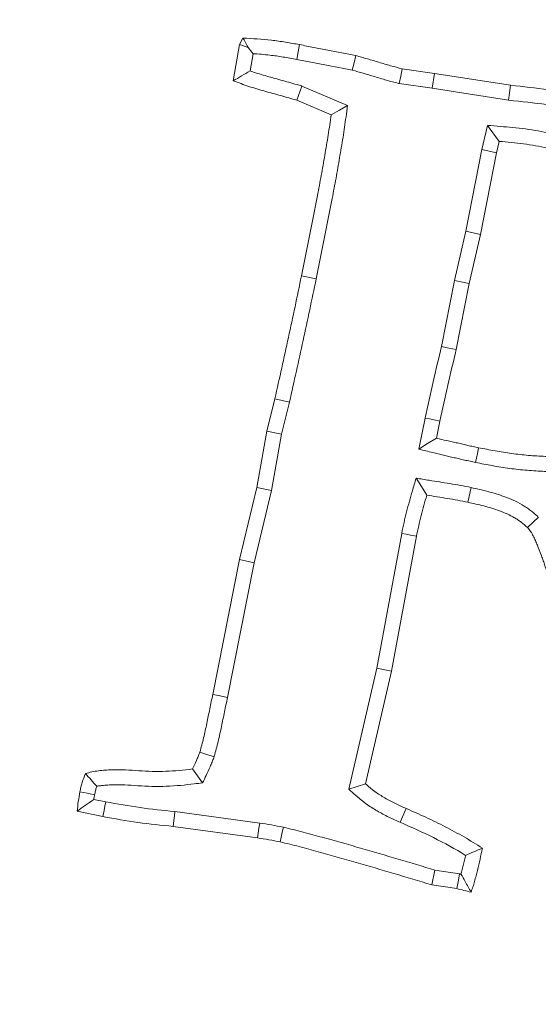
# Model space of a CAD drawing. Extents: x -6810 to -4365, y -1547 to 1576.
# Drawn here: x -6241 to -6225, y -893 to -863 of the extents above; entities that cross this region are included whole.
import ezdxf

# ---------------------------------------------------------------- set-up
doc = ezdxf.new("R2010")
doc.units = 0
doc.header["$LTSCALE"] = 5
doc.layers.add('Bemaßungen(Brunner)', color=7, linetype='Continuous', lineweight=25)
doc.layers.add('SLD-0', color=7, linetype='Continuous')
doc.styles.add('Brunner 2014', font='arial.ttf', dxfattribs={"height": 35})
doc.dimstyles.new('Brunner 2014', dxfattribs={"dimscale": 5, "dimtxt": 35, "dimasz": 5, "dimexe": 3.175, "dimexo": 0, "dimgap": 0.762, "dimtad": 1, "dimdec": 0, "dimrnd": 1e-08, "dimtxsty": 'Brunner 2014', "dimcen": 0.09, "dimdle": 10, "dimclrd": 7, "dimclre": 7, "dimclrt": 7, "dimadec": 1, "dimazin": 2, "dimtfac": 0.666667, "dimtdec": 0, "dimtmove": 0, "dimatfit": 3, "dimldrblk": 'Filled-1', "dimfxl": 1, "dimtolj": 1, "dimlwd": 5, "dimlwe": 5, "dimarcsym": 0})
doc.dimstyles.new('STANDARD-Brunner-IIGroßer Text', dxfattribs={"dimscale": 5, "dimtxt": 35, "dimasz": 5, "dimexe": 3.175, "dimexo": 0, "dimgap": 0.762, "dimtad": 1, "dimdec": 0, "dimrnd": 1e-08, "dimtxsty": 'Brunner 2014', "dimcen": 0.09, "dimdle": 10, "dimclrd": 7, "dimclre": 7, "dimclrt": 7, "dimadec": 1, "dimazin": 2, "dimtfac": 0.666667, "dimtdec": 0, "dimtmove": 0, "dimatfit": 3, "dimldrblk": 'Filled-1', "dimfxl": 1, "dimtolj": 1, "dimlwd": 5, "dimlwe": 5, "dimarcsym": 0})

# ---------------------------------------------------------------- blocks, each defined once
blk = doc.blocks.new('*D189')
at = {"layer": 'Defpoints', "color": 0, "lineweight": 5, "transparency": 16777216}
for p in [(-6177.008, -955.729), (-6325.352, -1057.679)]:
    blk.add_point(p, dxfattribs=at)
at = {"layer": 'SLD-0', "color": 7, "lineweight": 5, "transparency": 16777216}
for p, q in [((-5725.762, -645.609), (-6156.404, -941.569)), ((-6325.352, -1057.679), (-6177.008, -955.729)), ((-6345.956, -1071.839), (-6366.559, -1085.999))]:
    blk.add_line(p, q, dxfattribs=at)
for points in [[(-6158.764, -938.135), (-6154.044, -945.003), (-6177.008, -955.729)], [(-6348.316, -1068.405), (-6343.596, -1075.273), (-6325.352, -1057.679)]]:
    blk.add_solid(points, dxfattribs=at)
at = {"layer": 'SLD-0', "color": 1, "lineweight": 5, "transparency": 16777216, "insert": (-6004.282, -786.657), "char_height": 35, "attachment_point": 1, "rotation": 34.4989, "style": 'Brunner 2014'}
blk.add_mtext('\\A1;%%C160/180/200', dxfattribs=at)
blk = doc.blocks.new('Filled-1')
at = {"color": 0}
for p, q in [((0, 0), (-1, 0.1667)), ((-1, 0.1667), (-1, -0.1667)), ((-1, 0), (0, 0)), ((-1, -0.1667), (0, 0))]:
    blk.add_line(p, q, dxfattribs=at)
at = {"color": 0, "flags": 128}
blk.add_lwpolyline([(-1, -0.1667), (0, 0), (-1, 0.1667), (-1, -0.1667)], dxfattribs=at)
at = {"color": 0}
blk.add_solid([(-1, -0.1667), (0, 0), (-1, 0.1667), (-1, -0.1667)], dxfattribs=at)
blk = doc.blocks.new('*D205')
at = {"layer": 'Defpoints', "color": 0, "lineweight": 5, "transparency": 16777216}
for p in [(-6071.653, -949.578), (-6430.707, -1063.83)]:
    blk.add_point(p, dxfattribs=at)
at = {"layer": 'SLD-0', "color": 7, "linetype": 'Continuous', "lineweight": 5, "transparency": 16777216}
for p, q in [((-5808.165, -865.735), (-6047.83, -941.997)), ((-6430.707, -1063.83), (-6071.653, -949.578)), ((-6454.53, -1071.411), (-6478.353, -1078.991))]:
    blk.add_line(p, q, dxfattribs=at)
at = {"layer": 'SLD-0', "color": 7, "lineweight": 5, "transparency": 16777216}
for points in [[(-6049.093, -938.027), (-6046.566, -945.968), (-6071.653, -949.578)], [(-6455.794, -1067.44), (-6453.267, -1075.381), (-6430.707, -1063.83)]]:
    blk.add_solid(points, dxfattribs=at)
at = {"layer": 'SLD-0', "color": 7, "lineweight": 5, "transparency": 16777216, "insert": (-5934.358, -862.332), "char_height": 35, "attachment_point": 1, "rotation": 17.6512, "style": 'Brunner 2014'}
blk.add_mtext('\\A1;∅377', dxfattribs=at)
blk = doc.blocks.new('*D206')
at = {"layer": 'Bemaßungen(Brunner)', "color": 7, "linetype": 'Continuous', "lineweight": 5, "transparency": 16777216}
for p, q in [((-5821.342, -799.231), (-6026.936, -898.466)), ((-6452.91, -1104.075), (-6049.45, -909.334)), ((-6475.425, -1114.942), (-6497.939, -1125.809))]:
    blk.add_line(p, q, dxfattribs=at)
at = {"layer": 'Bemaßungen(Brunner)', "color": 7, "lineweight": 5, "transparency": 16777216}
for points in [[(-6028.747, -894.714), (-6025.124, -902.219), (-6049.45, -909.334)], [(-6477.236, -1111.189), (-6473.613, -1118.694), (-6452.91, -1104.075)]]:
    blk.add_solid(points, dxfattribs=at)
at = {"layer": 'Defpoints', "color": 0, "lineweight": 5, "transparency": 16777216}
for p in [(-6049.45, -909.334), (-6452.91, -1104.075)]:
    blk.add_point(p, dxfattribs=at)
at = {"layer": 'Bemaßungen(Brunner)', "color": 7, "lineweight": 5, "transparency": 16777216, "insert": (-5886.622, -805.58), "char_height": 35, "attachment_point": 5, "rotation": 25.7655, "style": 'Brunner 2014'}
blk.add_mtext('\\A1;∅448', dxfattribs=at)

msp = doc.modelspace()

# ---------------------------------------------------------------- linework, layer by layer
at = {"color": 7, "linetype": 'Continuous', "lineweight": 5}
for p, q in [((-6234.174, -864.713), (-6233.982, -863.581)), ((-6233.982, -863.581), (-6233.869, -863.383)), ((-6233.709, -863.679), (-6233.982, -863.581)), ((-6233.649, -864.403), (-6233.558, -863.869)), ((-6228.921, -864.34), (-6227.919, -864.481)), ((-6227.987, -864.942), (-6227.919, -864.481)), ((-6227.919, -864.481), (-6225.552, -864.849)), ((-6232.037, -864.873), (-6232.193, -865.313)), ((-6230.617, -865.477), (-6232.037, -864.873)), ((-6229.012, -864.798), (-6227.987, -864.942)), ((-6227.987, -864.942), (-6225.614, -865.312)), ((-6231.129, -865.766), (-6232.193, -865.313)), ((-6226.269, -866.096), (-6226.45, -866.844)), ((-6226.269, -866.096), (-6225.909, -866.593)), ((-6225.909, -866.593), (-6225.994, -866.944)), ((-6226.45, -866.844), (-6226.948, -869.383)), ((-6225.994, -866.944), (-6226.492, -869.48)), ((-6226.45, -866.844), (-6225.994, -866.944)), ((-6226.948, -869.383), (-6227.299, -870.912)), ((-6226.948, -869.383), (-6226.492, -869.48)), ((-6226.492, -869.48), (-6226.843, -871.009)), ((-6231.595, -870.864), (-6232.052, -870.771)), ((-6227.299, -870.912), (-6227.695, -872.957)), ((-6227.299, -870.912), (-6226.843, -871.009)), ((-6226.843, -871.009), (-6227.239, -873.058)), ((-6233.127, -875.589), (-6232.878, -874.581)), ((-6232.424, -874.688), (-6232.878, -874.581)), ((-6232.671, -875.685), (-6232.424, -874.688)), ((-6228.205, -875.181), (-6228.403, -876.148)), ((-6227.749, -875.277), (-6227.857, -875.804)), ((-6233.439, -877.338), (-6233.127, -875.589)), ((-6232.671, -875.685), (-6233.127, -875.589)), ((-6232.982, -877.433), (-6232.671, -875.685)), ((-6233.976, -879.574), (-6233.439, -877.338)), ((-6232.982, -877.433), (-6233.439, -877.338)), ((-6233.521, -879.674), (-6232.982, -877.433)), ((-6224.69, -878.257), (-6225.026, -878.583)), ((-6228.937, -878.763), (-6229.712, -882.944)), ((-6228.479, -878.855), (-6229.255, -883.039)), ((-6234.809, -883.763), (-6233.976, -879.574)), ((-6234.352, -883.856), (-6233.521, -879.674)), ((-6233.521, -879.674), (-6233.976, -879.574)), ((-6229.712, -882.944), (-6230.575, -886.708)), ((-6229.255, -883.039), (-6230.059, -886.543)), ((-6229.712, -882.944), (-6229.255, -883.039)), ((-6238.134, -887.099), (-6238.506, -887.022)), ((-6238.222, -887.556), (-6239.026, -887.392)), ((-6233.349, -887.757), (-6235.983, -887.399)), ((-6228.981, -887.735), (-6228.796, -887.307)), ((-6233.416, -888.219), (-6236.037, -887.862)), ((-6227.902, -889.217), (-6228.004, -889.674)), ((-6227.136, -889.335), (-6227.902, -889.217)), ((-6227.228, -889.793), (-6228.004, -889.674))]:
    msp.add_line(p, q, dxfattribs=at)
at = {"color": 7, "linetype": 'Continuous', "lineweight": 5, "flags": 128}
for points in [[(-6232.197, -864.045), (-6232.152, -863.816), (-6232.108, -863.587)], [(-6230.471, -864.381), (-6230.418, -864.154), (-6230.364, -863.926)], [(-6229.012, -864.798), (-6228.967, -864.569), (-6228.921, -864.34)], [(-6225.614, -865.312), (-6225.583, -865.08), (-6225.552, -864.849)], [(-6230.617, -865.477), (-6230.873, -865.622), (-6231.129, -865.766)], [(-6227.695, -872.957), (-6227.467, -873.008), (-6227.239, -873.058)], [(-6228.205, -875.181), (-6228.068, -875.21), (-6227.932, -875.239), (-6227.749, -875.277)], [(-6228.403, -876.148), (-6228.13, -875.976), (-6227.857, -875.804)], [(-6226.641, -876.561), (-6226.614, -876.424), (-6226.586, -876.286), (-6226.549, -876.104)], [(-6228.489, -877.049), (-6228.323, -877.312), (-6228.157, -877.576)], [(-6226.778, -877.341), (-6226.808, -877.477), (-6226.838, -877.614), (-6226.877, -877.796)], [(-6228.937, -878.763), (-6228.799, -878.791), (-6228.662, -878.818), (-6228.479, -878.855)], [(-6234.352, -883.856), (-6234.489, -883.828), (-6234.626, -883.8), (-6234.809, -883.763)], [(-6234.767, -885.706), (-6234.989, -885.632), (-6235.21, -885.558)], [(-6235.126, -886.513), (-6235.281, -886.296), (-6235.437, -886.079)], [(-6230.575, -886.708), (-6230.317, -886.625), (-6230.059, -886.543)], [(-6238.483, -886.877), (-6238.712, -886.831), (-6238.941, -886.786)], [(-6238.134, -887.099), (-6238.16, -887.236), (-6238.187, -887.373), (-6238.222, -887.556)], [(-6235.983, -887.399), (-6235.999, -887.538), (-6236.015, -887.677), (-6236.037, -887.862)], [(-6233.349, -887.757), (-6233.372, -887.917), (-6233.394, -888.068), (-6233.416, -888.219)], [(-6232.615, -887.888), (-6232.649, -888.045), (-6232.682, -888.194), (-6232.714, -888.343)], [(-6227.136, -889.335), (-6227.176, -889.532), (-6227.228, -889.793)]]:
    msp.add_lwpolyline(points, dxfattribs=at)
at = {"color": 7, "linetype": 'Continuous', "lineweight": 5}
msp.add_circle((-6251.18, -1006.704), 224, dxfattribs=at)
msp.add_arc((-6251.18, -1006.704), 155.568, 204.84481, 155.15519, dxfattribs=at)
for points, knots in [([(-6233.709, -863.679), (-6233.719, -863.661), (-6233.728, -863.642), (-6233.738, -863.624), (-6233.782, -863.544), (-6233.825, -863.463), (-6233.869, -863.383)], [0.0004415238, 0.0004415238, 0.0004415238, 0.0004415238, 0.0005704307, 0.0005704307, 0.0005704307, 0.0011408619, 0.0011408619, 0.0011408619, 0.0011408619]), ([(-6233.869, -863.383), (-6233.573, -863.4), (-6233.278, -863.418), (-6232.838, -863.468), (-6232.692, -863.489), (-6232.4, -863.536), (-6232.254, -863.561), (-6232.108, -863.587)], [0, 0, 0, 0, 0.5, 0.5, 0.75, 0.75, 1, 1, 1, 1]), ([(-6232.108, -863.587), (-6231.963, -863.617), (-6231.818, -863.647), (-6231.528, -863.704), (-6231.382, -863.731), (-6230.946, -863.817), (-6230.656, -863.872), (-6230.364, -863.926)], [0, 0, 0, 0, 0.25, 0.25, 0.5, 0.5, 1, 1, 1, 1]), ([(-6233.558, -863.869), (-6233.381, -863.881), (-6233.207, -863.895), (-6232.899, -863.93), (-6232.76, -863.95), (-6232.48, -863.995), (-6232.34, -864.02), (-6232.197, -864.045)], [0.1930847, 0.1930847, 0.1930847, 0.1930847, 0.5, 0.5, 0.75, 0.75, 0.9953635, 0.9953635, 0.9953635, 0.9953635]), ([(-6230.364, -863.926), (-6230.244, -863.961), (-6230.124, -863.995), (-6229.883, -864.064), (-6229.763, -864.1), (-6229.524, -864.172), (-6229.404, -864.209), (-6229.163, -864.276), (-6229.042, -864.308), (-6228.921, -864.34)], [0, 0, 0, 0, 0.25, 0.25, 0.5, 0.5, 0.75, 0.75, 1, 1, 1, 1]), ([(-6232.197, -864.045), (-6232.055, -864.075), (-6231.906, -864.105), (-6231.614, -864.162), (-6231.472, -864.189), (-6231.044, -864.273), (-6230.754, -864.328), (-6230.471, -864.381)], [0.0046814, 0.0046814, 0.0046814, 0.0046814, 0.25, 0.25, 0.5, 0.5, 0.9878521, 0.9878521, 0.9878521, 0.9878521]), ([(-6233.649, -864.403), (-6233.736, -864.456), (-6233.824, -864.507), (-6233.912, -864.559), (-6233.999, -864.61), (-6234.087, -864.662), (-6234.174, -864.713)], [0, 0, 0, 0, 0.000585734, 0.000585734, 0.000585734, 0.001171471, 0.001171471, 0.001171471, 0.001171471]), ([(-6232.037, -864.873), (-6232.047, -864.87), (-6232.056, -864.867), (-6232.066, -864.865), (-6232.232, -864.818), (-6232.398, -864.77), (-6232.65, -864.7), (-6232.734, -864.677), (-6232.901, -864.631), (-6232.983, -864.609), (-6233.226, -864.54), (-6233.38, -864.494), (-6233.575, -864.429), (-6233.612, -864.416), (-6233.649, -864.403)], [-0.0141696, -0.0141696, -0.0141696, -0.0141696, 0, 0, 0, 0.25, 0.25, 0.375, 0.375, 0.5, 0.5, 0.75, 0.75, 0.8083076, 0.8083076, 0.8083076, 0.8083076]), ([(-6230.471, -864.381), (-6230.358, -864.413), (-6230.245, -864.445), (-6230.014, -864.512), (-6229.898, -864.546), (-6229.659, -864.619), (-6229.535, -864.656), (-6229.285, -864.727), (-6229.16, -864.759), (-6229.038, -864.791), (-6229.029, -864.793), (-6229.021, -864.795), (-6229.012, -864.798)], [0.014289, 0.014289, 0.014289, 0.014289, 0.25, 0.25, 0.5, 0.5, 0.75, 0.75, 1, 1, 1, 1.017603, 1.017603, 1.017603, 1.017603]), ([(-6232.193, -865.313), (-6232.359, -865.266), (-6232.525, -865.219), (-6232.858, -865.126), (-6233.024, -865.081), (-6233.357, -864.988), (-6233.522, -864.938), (-6233.849, -864.829), (-6234.012, -864.771), (-6234.174, -864.713)], [0, 0, 0, 0, 0.25, 0.25, 0.5, 0.5, 0.75, 0.75, 1, 1, 1, 1]), ([(-6225.552, -864.849), (-6225.16, -864.893), (-6224.769, -864.936), (-6223.986, -865.033), (-6223.595, -865.087), (-6222.426, -865.267), (-6221.651, -865.414), (-6220.876, -865.562)], [0, 0, 0, 0, 0.25, 0.25, 0.5, 0.5, 1, 1, 1, 1]), ([(-6231.595, -870.864), (-6231.595, -870.864), (-6231.594, -870.863), (-6231.594, -870.862), (-6231.511, -870.446), (-6231.428, -870.031), (-6231.26, -869.2), (-6231.177, -868.781), (-6231.056, -868.154), (-6231.017, -867.944), (-6230.94, -867.522), (-6230.904, -867.311), (-6230.85, -866.999), (-6230.831, -866.894), (-6230.795, -866.682), (-6230.777, -866.575), (-6230.727, -866.254), (-6230.697, -866.042), (-6230.667, -865.832), (-6230.65, -865.714), (-6230.634, -865.595), (-6230.617, -865.477)], [-0.000477, -0.000477, -0.000477, -0.000477, 0, 0, 0, 0.25, 0.25, 0.5, 0.5, 0.625, 0.625, 0.75, 0.75, 0.8125, 0.8125, 0.875, 0.875, 1, 1, 1, 1.07031, 1.07031, 1.07031, 1.07031]), ([(-6225.614, -865.312), (-6225.611, -865.312), (-6225.607, -865.312), (-6225.604, -865.313), (-6225.212, -865.356), (-6224.822, -865.399), (-6224.047, -865.496), (-6223.661, -865.549), (-6222.509, -865.726), (-6221.743, -865.871), (-6220.971, -866.019)], [-0.002161, -0.002161, -0.002161, -0.002161, 0, 0, 0, 0.25, 0.25, 0.5, 0.5, 0.998515, 0.998515, 0.998515, 0.998515]), ([(-6232.052, -870.771), (-6231.969, -870.355), (-6231.885, -869.939), (-6231.717, -869.107), (-6231.634, -868.692), (-6231.514, -868.067), (-6231.475, -867.858), (-6231.399, -867.441), (-6231.363, -867.232), (-6231.309, -866.919), (-6231.291, -866.814), (-6231.255, -866.605), (-6231.238, -866.5), (-6231.188, -866.186), (-6231.158, -865.976), (-6231.129, -865.766)], [0, 0, 0, 0, 0.25, 0.25, 0.5, 0.5, 0.625, 0.625, 0.75, 0.75, 0.8125, 0.8125, 0.875, 0.875, 1, 1, 1, 1]), ([(-6224.313, -866.339), (-6224.315, -866.339), (-6224.316, -866.339), (-6224.317, -866.338), (-6224.567, -866.292), (-6224.823, -866.243), (-6225.222, -866.189), (-6225.355, -866.174), (-6225.616, -866.149), (-6225.745, -866.138), (-6225.871, -866.128), (-6226.004, -866.117), (-6226.136, -866.106), (-6226.269, -866.096)], [-0.00293, -0.00293, -0.00293, -0.00293, 0, 0, 0, 0.5, 0.5, 0.75, 0.75, 1, 1, 1, 1.262042, 1.262042, 1.262042, 1.262042]), ([(-6224.403, -866.797), (-6224.653, -866.75), (-6224.902, -866.703), (-6225.278, -866.652), (-6225.404, -866.638), (-6225.656, -866.613), (-6225.783, -866.603), (-6225.909, -866.593)], [0, 0, 0, 0, 0.5, 0.5, 0.75, 0.75, 1, 1, 1, 1]), ([(-6232.878, -874.581), (-6232.736, -873.947), (-6232.595, -873.313), (-6232.319, -872.043), (-6232.185, -871.407), (-6232.052, -870.771)], [0, 0, 0, 0, 0.5, 0.5, 1, 1, 1, 1]), ([(-6232.424, -874.688), (-6232.424, -874.686), (-6232.423, -874.684), (-6232.423, -874.683), (-6232.281, -874.048), (-6232.139, -873.413), (-6231.863, -872.14), (-6231.729, -871.503), (-6231.595, -870.867), (-6231.595, -870.866), (-6231.595, -870.865), (-6231.595, -870.864)], [-0.001337, -0.001337, -0.001337, -0.001337, 0, 0, 0, 0.5, 0.5, 1, 1, 1, 1.000624, 1.000624, 1.000624, 1.000624]), ([(-6227.695, -872.957), (-6227.786, -873.322), (-6227.876, -873.692), (-6228.045, -874.436), (-6228.124, -874.807), (-6228.205, -875.178), (-6228.205, -875.179), (-6228.205, -875.18), (-6228.205, -875.181)], [0.0054136, 0.0054136, 0.0054136, 0.0054136, 0.5, 0.5, 1, 1, 1, 1.0012006, 1.0012006, 1.0012006, 1.0012006]), ([(-6227.239, -873.058), (-6227.331, -873.426), (-6227.421, -873.795), (-6227.589, -874.535), (-6227.669, -874.906), (-6227.749, -875.277)], [0, 0, 0, 0, 0.5, 0.5, 1, 1, 1, 1]), ([(-6226.549, -876.104), (-6226.378, -876.137), (-6226.207, -876.171), (-6225.864, -876.232), (-6225.692, -876.26), (-6225.346, -876.307), (-6225.173, -876.326), (-6224.825, -876.355), (-6224.651, -876.365), (-6224.39, -876.376), (-6224.303, -876.378), (-6224.128, -876.382), (-6224.041, -876.382), (-6223.867, -876.38), (-6223.78, -876.377), (-6223.606, -876.366), (-6223.519, -876.358), (-6223.259, -876.33), (-6223.086, -876.305), (-6222.744, -876.24), (-6222.574, -876.199), (-6222.325, -876.119), (-6222.243, -876.089), (-6222.082, -876.021), (-6222.003, -875.984), (-6221.848, -875.905), (-6221.771, -875.863), (-6221.621, -875.775), (-6221.547, -875.728), (-6221.403, -875.63), (-6221.332, -875.579), (-6221.196, -875.47), (-6221.129, -875.414), (-6221, -875.296), (-6220.937, -875.236), (-6220.817, -875.11), (-6220.76, -875.044), (-6220.595, -874.841), (-6220.494, -874.698), (-6220.311, -874.401), (-6220.229, -874.247), (-6220.085, -873.93), (-6220.022, -873.766), (-6219.947, -873.516), (-6219.925, -873.432), (-6219.884, -873.262), (-6219.865, -873.177), (-6219.846, -873.092)], [0, 0, 0, 0, 0.0625, 0.0625, 0.125, 0.125, 0.1875, 0.1875, 0.25, 0.25, 0.28125, 0.28125, 0.3125, 0.3125, 0.34375, 0.34375, 0.375, 0.375, 0.4375, 0.4375, 0.5, 0.5, 0.53125, 0.53125, 0.5625, 0.5625, 0.59375, 0.59375, 0.625, 0.625, 0.65625, 0.65625, 0.6875, 0.6875, 0.71875, 0.71875, 0.75, 0.75, 0.8125, 0.8125, 0.875, 0.875, 0.9375, 0.9375, 0.96875, 0.96875, 1, 1, 1, 1]), ([(-6226.641, -876.561), (-6226.64, -876.561), (-6226.639, -876.561), (-6226.638, -876.561), (-6226.467, -876.595), (-6226.294, -876.629), (-6225.941, -876.692), (-6225.762, -876.721), (-6225.401, -876.77), (-6225.219, -876.79), (-6224.856, -876.82), (-6224.675, -876.831), (-6224.406, -876.842), (-6224.316, -876.845), (-6224.133, -876.848), (-6224.041, -876.849), (-6223.854, -876.846), (-6223.758, -876.843), (-6223.569, -876.831), (-6223.475, -876.822), (-6223.196, -876.792), (-6223.015, -876.766), (-6222.642, -876.695), (-6222.453, -876.65), (-6222.17, -876.559), (-6222.075, -876.524), (-6221.889, -876.446), (-6221.8, -876.404), (-6221.627, -876.316), (-6221.543, -876.27), (-6221.377, -876.172), (-6221.294, -876.12), (-6221.131, -876.01), (-6221.051, -875.951), (-6220.898, -875.829), (-6220.823, -875.766), (-6220.679, -875.635), (-6220.609, -875.566), (-6220.471, -875.423), (-6220.405, -875.347), (-6220.218, -875.117), (-6220.108, -874.96), (-6219.904, -874.63), (-6219.812, -874.458), (-6219.652, -874.104), (-6219.582, -873.922), (-6219.497, -873.641), (-6219.473, -873.547), (-6219.429, -873.366), (-6219.409, -873.278), (-6219.391, -873.193), (-6219.39, -873.19), (-6219.389, -873.187), (-6219.389, -873.184)], [-0.000366, -0.000366, -0.000366, -0.000366, 0, 0, 0, 0.0625, 0.0625, 0.125, 0.125, 0.1875, 0.1875, 0.25, 0.25, 0.28125, 0.28125, 0.3125, 0.3125, 0.34375, 0.34375, 0.375, 0.375, 0.4375, 0.4375, 0.5, 0.5, 0.53125, 0.53125, 0.5625, 0.5625, 0.59375, 0.59375, 0.625, 0.625, 0.65625, 0.65625, 0.6875, 0.6875, 0.71875, 0.71875, 0.75, 0.75, 0.8125, 0.8125, 0.875, 0.875, 0.9375, 0.9375, 0.96875, 0.96875, 1, 1, 1, 1.001103, 1.001103, 1.001103, 1.001103]), ([(-6227.857, -875.804), (-6227.748, -875.831), (-6227.64, -875.858), (-6227.476, -875.897), (-6227.422, -875.909), (-6227.313, -875.934), (-6227.258, -875.945), (-6227.149, -875.969), (-6227.094, -875.982), (-6226.985, -876.007), (-6226.931, -876.02), (-6226.822, -876.045), (-6226.768, -876.057), (-6226.658, -876.081), (-6226.604, -876.092), (-6226.549, -876.104)], [0, 0, 0, 0, 0.25, 0.25, 0.375, 0.375, 0.5, 0.5, 0.625, 0.625, 0.75, 0.75, 0.875, 0.875, 1, 1, 1, 1]), ([(-6228.403, -876.148), (-6228.258, -876.184), (-6228.114, -876.22), (-6227.97, -876.256), (-6227.861, -876.283), (-6227.751, -876.311), (-6227.582, -876.351), (-6227.525, -876.364), (-6227.413, -876.389), (-6227.358, -876.401), (-6227.25, -876.425), (-6227.198, -876.436), (-6227.092, -876.461), (-6227.037, -876.474), (-6226.926, -876.499), (-6226.868, -876.512), (-6226.755, -876.537), (-6226.699, -876.549), (-6226.644, -876.56), (-6226.643, -876.56), (-6226.642, -876.56), (-6226.641, -876.561)], [-0.332554, -0.332554, -0.332554, -0.332554, 0, 0, 0, 0.25, 0.25, 0.375, 0.375, 0.5, 0.5, 0.625, 0.625, 0.75, 0.75, 0.875, 0.875, 1, 1, 1, 1.002281, 1.002281, 1.002281, 1.002281]), ([(-6228.489, -877.049), (-6228.528, -877.181), (-6228.566, -877.313), (-6228.604, -877.446), (-6228.665, -877.656), (-6228.729, -877.875), (-6228.841, -878.321), (-6228.888, -878.541), (-6228.935, -878.756), (-6228.936, -878.759), (-6228.936, -878.761), (-6228.937, -878.763)], [-0.314277, -0.314277, -0.314277, -0.314277, 0, 0, 0, 0.5, 0.5, 1, 1, 1, 1.005274, 1.005274, 1.005274, 1.005274]), ([(-6226.778, -877.341), (-6226.779, -877.34), (-6226.78, -877.34), (-6226.781, -877.34), (-6226.885, -877.318), (-6227.001, -877.294), (-6227.225, -877.254), (-6227.334, -877.236), (-6227.657, -877.184), (-6227.867, -877.15), (-6228.082, -877.115), (-6228.217, -877.093), (-6228.353, -877.071), (-6228.489, -877.049)], [-0.00204, -0.00204, -0.00204, -0.00204, 0, 0, 0, 0.25, 0.25, 0.5, 0.5, 1, 1, 1, 1.316897, 1.316897, 1.316897, 1.316897]), ([(-6224.69, -878.257), (-6224.7, -878.249), (-6224.709, -878.241), (-6224.719, -878.232), (-6224.783, -878.176), (-6224.853, -878.115), (-6224.973, -878.021), (-6225.015, -877.989), (-6225.106, -877.927), (-6225.151, -877.899), (-6225.288, -877.82), (-6225.379, -877.775), (-6225.557, -877.695), (-6225.645, -877.66), (-6225.91, -877.562), (-6226.088, -877.508), (-6226.439, -877.416), (-6226.61, -877.378), (-6226.776, -877.341), (-6226.777, -877.341), (-6226.777, -877.341), (-6226.778, -877.341)], [-0.018558, -0.018558, -0.018558, -0.018558, 0, 0, 0, 0.125, 0.125, 0.1875, 0.1875, 0.25, 0.25, 0.375, 0.375, 0.5, 0.5, 0.75, 0.75, 1, 1, 1, 1.001282, 1.001282, 1.001282, 1.001282]), ([(-6228.157, -877.576), (-6228.218, -877.787), (-6228.279, -877.998), (-6228.386, -878.425), (-6228.433, -878.64), (-6228.479, -878.855)], [0, 0, 0, 0, 0.5, 0.5, 1, 1, 1, 1]), ([(-6226.877, -877.796), (-6226.983, -877.774), (-6227.089, -877.752), (-6227.302, -877.714), (-6227.409, -877.696), (-6227.729, -877.645), (-6227.943, -877.61), (-6228.157, -877.576)], [0, 0, 0, 0, 0.25, 0.25, 0.5, 0.5, 1, 1, 1, 1]), ([(-6225.026, -878.583), (-6225.09, -878.527), (-6225.154, -878.471), (-6225.254, -878.393), (-6225.288, -878.367), (-6225.358, -878.32), (-6225.394, -878.297), (-6225.504, -878.233), (-6225.581, -878.195), (-6225.736, -878.126), (-6225.815, -878.094), (-6226.054, -878.005), (-6226.217, -877.956), (-6226.545, -877.87), (-6226.711, -877.833), (-6226.877, -877.796)], [0, 0, 0, 0, 0.125, 0.125, 0.1875, 0.1875, 0.25, 0.25, 0.375, 0.375, 0.5, 0.5, 0.75, 0.75, 1, 1, 1, 1]), ([(-6224.137, -880.933), (-6224.165, -880.831), (-6224.193, -880.73), (-6224.25, -880.527), (-6224.28, -880.426), (-6224.342, -880.225), (-6224.373, -880.125), (-6224.435, -879.924), (-6224.466, -879.823), (-6224.515, -879.673), (-6224.532, -879.623), (-6224.567, -879.524), (-6224.586, -879.475), (-6224.642, -879.327), (-6224.681, -879.23), (-6224.741, -879.083), (-6224.761, -879.035), (-6224.802, -878.938), (-6224.824, -878.89), (-6224.872, -878.797), (-6224.899, -878.751), (-6224.944, -878.686), (-6224.96, -878.665), (-6224.992, -878.624), (-6225.009, -878.604), (-6225.026, -878.583)], [0, 0, 0, 0, 0.125, 0.125, 0.25, 0.25, 0.375, 0.375, 0.5, 0.5, 0.5625, 0.5625, 0.625, 0.625, 0.75, 0.75, 0.8125, 0.8125, 0.875, 0.875, 0.9375, 0.9375, 0.96875, 0.96875, 1, 1, 1, 1]), ([(-6235.21, -885.558), (-6235.17, -885.41), (-6235.13, -885.262), (-6235.058, -884.964), (-6235.026, -884.814), (-6234.963, -884.514), (-6234.933, -884.364), (-6234.871, -884.064), (-6234.84, -883.913), (-6234.809, -883.763)], [0, 0, 0, 0, 0.25, 0.25, 0.5, 0.5, 0.75, 0.75, 1, 1, 1, 1]), ([(-6234.767, -885.706), (-6234.765, -885.697), (-6234.763, -885.689), (-6234.761, -885.681), (-6234.72, -885.533), (-6234.679, -885.377), (-6234.604, -885.067), (-6234.57, -884.912), (-6234.506, -884.607), (-6234.476, -884.458), (-6234.414, -884.158), (-6234.383, -884.008), (-6234.352, -883.858), (-6234.352, -883.857), (-6234.352, -883.857), (-6234.352, -883.856)], [-0.01393, -0.01393, -0.01393, -0.01393, 0, 0, 0, 0.25, 0.25, 0.5, 0.5, 0.75, 0.75, 1, 1, 1, 1.00104, 1.00104, 1.00104, 1.00104]), ([(-6235.437, -886.079), (-6235.397, -885.993), (-6235.356, -885.907), (-6235.299, -885.777), (-6235.281, -885.734), (-6235.245, -885.646), (-6235.228, -885.602), (-6235.21, -885.558)], [0, 0, 0, 0, 0.5, 0.5, 0.75, 0.75, 1, 1, 1, 1]), ([(-6235.126, -886.513), (-6235.089, -886.434), (-6235.052, -886.356), (-6235.015, -886.277), (-6234.975, -886.191), (-6234.933, -886.102), (-6234.871, -885.961), (-6234.85, -885.912), (-6234.812, -885.819), (-6234.794, -885.774), (-6234.777, -885.73), (-6234.774, -885.722), (-6234.771, -885.714), (-6234.767, -885.706)], [-0.459034, -0.459034, -0.459034, -0.459034, 0, 0, 0, 0.5, 0.5, 0.75, 0.75, 1, 1, 1, 1.045115, 1.045115, 1.045115, 1.045115]), ([(-6238.941, -886.786), (-6238.93, -886.738), (-6238.918, -886.69), (-6238.9, -886.618), (-6238.894, -886.594), (-6238.88, -886.547), (-6238.873, -886.523), (-6238.836, -886.405), (-6238.801, -886.313), (-6238.766, -886.22)], [0, 0, 0, 0, 0.25, 0.25, 0.375, 0.375, 0.5, 0.5, 1, 1, 1, 1]), ([(-6238.766, -886.22), (-6238.698, -886.203), (-6238.631, -886.186), (-6238.495, -886.156), (-6238.426, -886.144), (-6238.288, -886.126), (-6238.218, -886.12), (-6238.079, -886.11), (-6238.01, -886.106), (-6237.87, -886.102), (-6237.801, -886.101), (-6237.662, -886.102), (-6237.592, -886.104), (-6237.383, -886.114), (-6237.244, -886.124), (-6236.966, -886.141), (-6236.826, -886.148), (-6236.548, -886.156), (-6236.409, -886.156), (-6235.992, -886.141), (-6235.714, -886.11), (-6235.437, -886.079)], [0, 0, 0, 0, 0.0625, 0.0625, 0.125, 0.125, 0.1875, 0.1875, 0.25, 0.25, 0.3125, 0.3125, 0.375, 0.375, 0.5, 0.5, 0.625, 0.625, 0.75, 0.75, 1, 1, 1, 1]), ([(-6238.413, -886.616), (-6238.473, -886.549), (-6238.531, -886.483), (-6238.59, -886.417), (-6238.649, -886.351), (-6238.707, -886.286), (-6238.766, -886.22)], [0, 0, 0, 0, 0.000565841, 0.000565841, 0.000565841, 0.001131707, 0.001131707, 0.001131707, 0.001131707]), ([(-6238.413, -886.616), (-6238.375, -886.608), (-6238.338, -886.603), (-6238.241, -886.59), (-6238.18, -886.585), (-6238.053, -886.576), (-6237.987, -886.572), (-6237.86, -886.568), (-6237.797, -886.567), (-6237.673, -886.568), (-6237.61, -886.57), (-6237.414, -886.579), (-6237.275, -886.59), (-6236.991, -886.607), (-6236.847, -886.614), (-6236.553, -886.622), (-6236.403, -886.623), (-6235.951, -886.606), (-6235.662, -886.573), (-6235.385, -886.542), (-6235.299, -886.532), (-6235.212, -886.523), (-6235.126, -886.513)], [0.0809454, 0.0809454, 0.0809454, 0.0809454, 0.125, 0.125, 0.1875, 0.1875, 0.25, 0.25, 0.3125, 0.3125, 0.375, 0.375, 0.5, 0.5, 0.625, 0.625, 0.75, 0.75, 1, 1, 1, 1.077898, 1.077898, 1.077898, 1.077898]), ([(-6230.059, -886.543), (-6230.013, -886.584), (-6229.966, -886.625), (-6229.895, -886.685), (-6229.871, -886.705), (-6229.823, -886.743), (-6229.798, -886.761), (-6229.723, -886.815), (-6229.671, -886.849), (-6229.566, -886.915), (-6229.513, -886.946), (-6229.407, -887.009), (-6229.353, -887.04), (-6229.245, -887.099), (-6229.19, -887.128), (-6229.023, -887.209), (-6228.91, -887.258), (-6228.796, -887.307)], [0, 0, 0, 0, 0.125, 0.125, 0.1875, 0.1875, 0.25, 0.25, 0.375, 0.375, 0.5, 0.5, 0.625, 0.625, 0.75, 0.75, 1, 1, 1, 1]), ([(-6239.026, -887.392), (-6239.013, -887.291), (-6239.001, -887.19), (-6238.973, -886.988), (-6238.957, -886.887), (-6238.941, -886.786)], [0, 0, 0, 0, 0.5, 0.5, 1, 1, 1, 1]), ([(-6238.483, -886.877), (-6238.473, -886.835), (-6238.464, -886.795), (-6238.449, -886.737), (-6238.444, -886.717), (-6238.433, -886.678), (-6238.427, -886.659), (-6238.419, -886.632), (-6238.416, -886.624), (-6238.413, -886.616)], [0.0298852, 0.0298852, 0.0298852, 0.0298852, 0.25, 0.25, 0.375, 0.375, 0.5, 0.5, 0.5515815, 0.5515815, 0.5515815, 0.5515815]), ([(-6230.575, -886.708), (-6230.506, -886.769), (-6230.437, -886.83), (-6230.369, -886.891), (-6230.322, -886.933), (-6230.273, -886.977), (-6230.193, -887.044), (-6230.165, -887.067), (-6230.106, -887.113), (-6230.075, -887.136), (-6229.984, -887.202), (-6229.924, -887.241), (-6229.808, -887.314), (-6229.753, -887.346), (-6229.64, -887.413), (-6229.583, -887.446), (-6229.463, -887.511), (-6229.401, -887.544), (-6229.215, -887.635), (-6229.095, -887.686), (-6228.981, -887.735)], [-0.185915, -0.185915, -0.185915, -0.185915, 0, 0, 0, 0.125, 0.125, 0.1875, 0.1875, 0.25, 0.25, 0.375, 0.375, 0.5, 0.5, 0.625, 0.625, 0.75, 0.75, 1, 1, 1, 1]), ([(-6238.506, -887.022), (-6238.594, -887.084), (-6238.681, -887.145), (-6238.767, -887.207), (-6238.854, -887.269), (-6238.94, -887.33), (-6239.026, -887.392)], [0, 0, 0, 0, 0.000593133, 0.000593133, 0.000593133, 0.001186279, 0.001186279, 0.001186279, 0.001186279]), ([(-6235.983, -887.399), (-6235.986, -887.399), (-6235.988, -887.398), (-6235.991, -887.398), (-6236.358, -887.362), (-6236.718, -887.326), (-6237.42, -887.229), (-6237.772, -887.165), (-6238.134, -887.099)], [-0.003887, -0.003887, -0.003887, -0.003887, 0, 0, 0, 0.5, 0.5, 0.997833, 0.997833, 0.997833, 0.997833]), ([(-6228.796, -887.307), (-6228.592, -887.396), (-6228.388, -887.485), (-6227.984, -887.671), (-6227.785, -887.769), (-6227.389, -887.973), (-6227.193, -888.078), (-6226.807, -888.3), (-6226.619, -888.418), (-6226.43, -888.536)], [0, 0, 0, 0, 0.25, 0.25, 0.5, 0.5, 0.75, 0.75, 1, 1, 1, 1]), ([(-6236.037, -887.862), (-6236.403, -887.826), (-6236.77, -887.79), (-6237.498, -887.689), (-6237.86, -887.623), (-6238.222, -887.556)], [0, 0, 0, 0, 0.5, 0.5, 1, 1, 1, 1]), ([(-6232.615, -887.888), (-6232.618, -887.887), (-6232.621, -887.886), (-6232.623, -887.886), (-6232.74, -887.863), (-6232.859, -887.839), (-6233.104, -887.795), (-6233.229, -887.776), (-6233.345, -887.758), (-6233.346, -887.758), (-6233.348, -887.757), (-6233.349, -887.757)], [-0.012075, -0.012075, -0.012075, -0.012075, 0, 0, 0, 0.5, 0.5, 1, 1, 1, 1.005853, 1.005853, 1.005853, 1.005853]), ([(-6228.981, -887.735), (-6228.633, -887.887), (-6228.287, -888.04), (-6227.609, -888.381), (-6227.276, -888.562), (-6226.953, -888.76)], [0, 0, 0, 0, 0.5, 0.5, 1, 1, 1, 1]), ([(-6227.902, -889.217), (-6228.284, -889.105), (-6228.663, -888.993), (-6229.435, -888.763), (-6229.829, -888.647), (-6230.419, -888.477), (-6230.615, -888.42), (-6231.011, -888.309), (-6231.211, -888.254), (-6231.505, -888.174), (-6231.602, -888.147), (-6231.799, -888.093), (-6231.899, -888.065), (-6232.205, -887.985), (-6232.408, -887.936), (-6232.607, -887.889), (-6232.609, -887.889), (-6232.612, -887.888), (-6232.615, -887.888)], [0.0063798, 0.0063798, 0.0063798, 0.0063798, 0.25, 0.25, 0.5, 0.5, 0.625, 0.625, 0.75, 0.75, 0.8125, 0.8125, 0.875, 0.875, 1, 1, 1, 1.0017626, 1.0017626, 1.0017626, 1.0017626]), ([(-6232.714, -888.343), (-6232.83, -888.32), (-6232.947, -888.297), (-6233.181, -888.255), (-6233.298, -888.237), (-6233.416, -888.219)], [0, 0, 0, 0, 0.5, 0.5, 1, 1, 1, 1]), ([(-6228.004, -889.674), (-6228.395, -889.559), (-6228.786, -889.443), (-6229.568, -889.21), (-6229.959, -889.094), (-6230.547, -888.925), (-6230.743, -888.869), (-6231.136, -888.758), (-6231.333, -888.704), (-6231.628, -888.624), (-6231.726, -888.597), (-6231.923, -888.542), (-6232.021, -888.515), (-6232.317, -888.437), (-6232.515, -888.39), (-6232.714, -888.343)], [0, 0, 0, 0, 0.25, 0.25, 0.5, 0.5, 0.625, 0.625, 0.75, 0.75, 0.8125, 0.8125, 0.875, 0.875, 1, 1, 1, 1]), ([(-6226.953, -888.76), (-6226.865, -888.723), (-6226.778, -888.685), (-6226.691, -888.648), (-6226.604, -888.611), (-6226.517, -888.573), (-6226.43, -888.536)], [0, 0, 0, 0, 0.000575242, 0.000575242, 0.000575242, 0.001150485, 0.001150485, 0.001150485, 0.001150485]), ([(-6226.43, -888.536), (-6226.453, -888.651), (-6226.477, -888.767), (-6226.527, -888.997), (-6226.554, -889.112), (-6226.597, -889.284), (-6226.611, -889.341), (-6226.641, -889.455), (-6226.656, -889.512), (-6226.688, -889.626), (-6226.705, -889.682), (-6226.742, -889.794), (-6226.762, -889.85), (-6226.781, -889.906)], [0, 0, 0, 0, 0.25, 0.25, 0.5, 0.5, 0.625, 0.625, 0.75, 0.75, 0.875, 0.875, 1, 1, 1, 1]), ([(-6226.953, -888.76), (-6226.954, -888.768), (-6226.956, -888.775), (-6226.982, -888.894), (-6227.008, -889.003), (-6227.049, -889.17), (-6227.064, -889.227), (-6227.083, -889.304), (-6227.089, -889.325), (-6227.094, -889.345)], [0.233019, 0.233019, 0.233019, 0.233019, 0.25, 0.25, 0.5, 0.5, 0.625, 0.625, 0.6733767, 0.6733767, 0.6733767, 0.6733767]), ([(-6227.094, -889.345), (-6227.101, -889.344), (-6227.108, -889.342), (-6227.115, -889.34), (-6227.122, -889.338), (-6227.129, -889.337), (-6227.136, -889.335)], [0.95248463, 0.95248463, 0.95248463, 0.95248463, 1, 1, 1, 1.0465056, 1.0465056, 1.0465056, 1.0465056]), ([(-6227.094, -889.345), (-6227.05, -889.42), (-6227.007, -889.495), (-6226.965, -889.569), (-6226.933, -889.625), (-6226.902, -889.681), (-6226.872, -889.737), (-6226.841, -889.794), (-6226.811, -889.85), (-6226.781, -889.906)], [0, 0, 0, 0, 0.000474225, 0.000474225, 0.000474225, 0.000831282, 0.000831282, 0.000831282, 0.001188356, 0.001188356, 0.001188356, 0.001188356])]:
    msp.add_open_spline(points, degree=3, knots=knots, dxfattribs=at)
for points in [[(-6233.558, -863.869), (-6233.608, -863.806), (-6233.658, -863.742), (-6233.709, -863.679)], [(-6238.506, -887.022), (-6238.499, -886.975), (-6238.491, -886.926), (-6238.483, -886.877)], [(-6226.781, -889.906), (-6226.93, -889.868), (-6227.079, -889.83), (-6227.228, -889.793)]]:
    msp.add_open_spline(points, degree=3, dxfattribs=at)

# ---------------------------------------------------------------- dimensions: what is measured, and where the dimension line sits
at = {"layer": 'Bemaßungen(Brunner)', "color": 1, "lineweight": 5}
dim = msp.add_diameter_dim_2p(p1=(-6452.91, -1104.075), p2=(-6049.45, -909.334), dimstyle='Brunner 2014', dxfattribs=at)
dim.commit()
dim.dimension.update_dxf_attribs({"geometry": '*D206', "text_midpoint": (-5876.773, -825.986), "dimtype": 163})
at = {"layer": 'SLD-0', "color": 1, "lineweight": 5}
dim = msp.add_diameter_dim_2p(p1=(-6325.352, -1057.679), p2=(-6177.008, -955.729), text='%%C160/180/200', dimstyle='STANDARD-Brunner-IIGroßer Text', override={"dimclrt": 1}, dxfattribs=at)
dim.commit()
dim.dimension.update_dxf_attribs({"geometry": '*D189', "text_midpoint": (-5854.837, -734.316), "dimtype": 163})
dim = msp.add_diameter_dim_2p(p1=(-6430.707, -1063.83), p2=(-6071.653, -949.578), dimstyle='Brunner 2014', dxfattribs=at)
dim.commit()
dim.dimension.update_dxf_attribs({"geometry": '*D205', "text_midpoint": (-5866.784, -884.388), "dimtype": 163})

doc.saveas('drawing.dxf')
